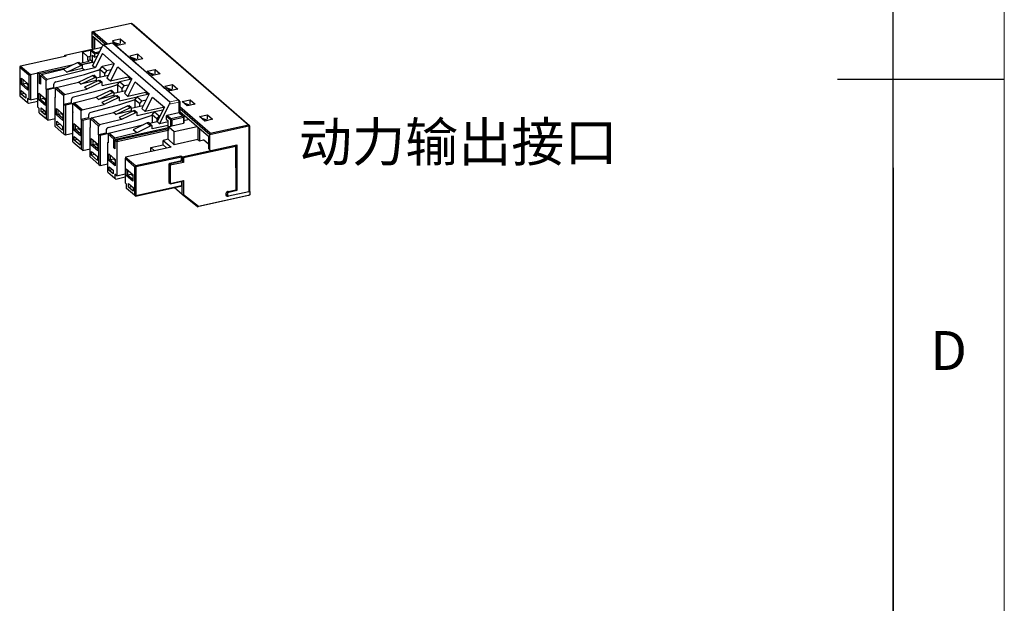
# Model space of a CAD drawing. Units: millimetres. Extents: x 54 to 474, y 40 to 337.
# Drawn here: x 385 to 474, y 142 to 194 of the extents above; entities that cross this region are included whole.
import ezdxf

# ---------------------------------------------------------------- set-up
doc = ezdxf.new("R2010")
doc.units = ezdxf.units.MM
doc.header["$MEASUREMENT"] = 0
doc.linetypes.add('DASHEDBIDOT', pattern=[12.4, 3, -3, 0.2, -3, 0.2, -3])
doc.layers.add('Layer0000', color=7, linetype='Continuous', lineweight=25)
doc.styles.get("Standard").update_dxf_attribs({"font": 'txt', "height": 3.5})
doc.styles.add('鸿蒙字体', font='txt', dxfattribs={"height": 3.5})

# ---------------------------------------------------------------- blocks, each defined once
blk = doc.blocks.new('*U3')
at = {"layer": 'Layer0000', "color": 7, "linetype": 'Continuous', "lineweight": 18}
blk.add_line((420, 0), (420, 297), dxfattribs=at)
at = {"layer": 'Layer0000', "color": 7, "linetype": 'Continuous', "lineweight": 25}
for p, q in [((410, 10), (410, 287)), ((405, 148.5), (420, 148.5))]:
    blk.add_line(p, q, dxfattribs=at)
at = {"layer": 'Layer0000', "color": 7, "linetype": 'Continuous', "lineweight": -3, "insert": (415, 123.665), "char_height": 3.5, "attachment_point": 5, "line_spacing_factor": 0.726, "style": '鸿蒙字体'}
blk.add_mtext('D', dxfattribs=at)

msp = doc.modelspace()

# ---------------------------------------------------------------- block references
msp.add_blockref('*U3', (53.747, 40.134))

# ---------------------------------------------------------------- next in the draw order: linework, layer by layer
for p in [(463.747, 180.677), (463.747, 155.364)]:
    msp.add_line(p, (463.747, 96.134))
at = {"layer": 'Layer0000', "color": 7, "linetype": 'Continuous', "lineweight": 25}
for p, q in [((391.777, 192.881), (391.84, 192.914)), ((391.84, 192.914), (395.277, 193.665)), ((393.14, 191.787), (391.84, 192.914)), ((395.277, 193.665), (395.298, 193.651)), ((395.277, 193.665), (405.82, 184.523)), ((395.298, 193.651), (395.36, 193.6)), ((405.903, 184.457), (395.36, 193.6)), ((391.757, 192.812), (391.777, 192.881)), ((391.757, 191.468), (391.757, 192.812)), ((392.979, 191.752), (391.757, 192.812)), ((391.84, 192.504), (391.841, 191.395)), ((391.84, 192.504), (392.771, 191.697)), ((391.966, 192.396), (391.966, 191.368)), ((394.294, 192.235), (393.585, 192.081)), ((393.585, 192.081), (394.045, 191.681)), ((394.294, 192.235), (394.294, 191.832)), ((394.754, 191.836), (394.294, 192.235)), ((389.313, 190.807), (391.875, 191.367)), ((390.895, 191.087), (391.632, 191.248)), ((391.62, 191.208), (391.641, 191.277)), ((391.62, 191.208), (391.62, 190.662)), ((391.996, 190.882), (391.62, 191.208)), ((391.703, 191.31), (391.641, 191.277)), ((391.703, 191.31), (392.658, 191.519)), ((392.038, 191.02), (391.703, 191.31)), ((391.841, 191.395), (391.757, 191.468)), ((391.805, 189.844), (392.708, 191.618)), ((391.894, 191.352), (391.841, 191.395)), ((393.564, 191.88), (392.805, 191.714)), ((392.843, 191.705), (398.742, 186.589)), ((393.686, 191.849), (399.585, 186.733)), ((393.76, 191.928), (393.789, 191.934)), ((393.789, 191.934), (394.152, 191.804)), ((393.789, 191.934), (394.074, 191.688)), ((394.045, 191.681), (394.754, 191.836)), ((394.152, 191.804), (394.243, 191.725)), ((389.426, 190.709), (385.338, 189.816)), ((389.313, 190.685), (389.313, 190.807)), ((389.313, 190.807), (389.426, 190.709)), ((391.39, 190.657), (390.895, 191.087)), ((390.895, 191.087), (390.895, 190.12)), ((391.39, 190.657), (391.578, 190.698)), ((391.391, 190.342), (391.39, 190.657)), ((391.391, 190.342), (391.578, 190.383)), ((391.495, 190.251), (391.391, 190.342)), ((391.578, 190.698), (391.62, 190.662)), ((391.578, 190.383), (391.578, 190.698)), ((391.808, 190.184), (391.578, 190.383)), ((391.808, 190.184), (391.808, 190.793)), ((391.808, 190.793), (391.996, 190.63)), ((391.996, 190.882), (392.038, 191.02)), ((392.376, 190.965), (391.996, 190.882)), ((391.996, 190.63), (391.996, 190.882)), ((392.231, 190.681), (391.996, 190.63)), ((392.698, 190.945), (392.035, 189.645)), ((392.45, 191.11), (392.038, 191.02)), ((393.754, 190.029), (392.698, 190.945)), ((395.863, 190.875), (395.154, 190.72)), ((395.154, 190.72), (395.614, 190.321)), ((395.329, 190.568), (395.358, 190.574)), ((395.358, 190.574), (395.721, 190.443)), ((395.358, 190.574), (395.643, 190.327)), ((396.323, 190.476), (395.614, 190.321)), ((395.721, 190.443), (395.812, 190.364)), ((395.863, 190.472), (395.863, 190.875)), ((396.323, 190.476), (395.863, 190.875)), ((385.276, 189.783), (385.255, 189.714)), ((385.255, 189.714), (386.096, 188.984)), ((385.255, 189.714), (385.256, 187.151)), ((385.338, 189.816), (385.276, 189.783)), ((385.338, 189.816), (386.221, 189.05)), ((386.886, 189.244), (389.952, 189.914)), ((387.012, 189.135), (389.428, 189.663)), ((387.2, 189.065), (389.185, 189.547)), ((391.084, 189.437), (387.714, 188.618)), ((389.185, 189.547), (390.445, 190.15)), ((389.499, 189.275), (389.185, 189.547)), ((389.499, 189.275), (390.758, 189.878)), ((390.884, 189.611), (389.499, 189.275)), ((390.445, 190.15), (390.57, 190.177)), ((390.758, 189.878), (390.445, 190.15)), ((390.884, 189.905), (390.57, 190.177)), ((390.688, 190.075), (391.495, 190.251)), ((390.758, 189.878), (390.884, 189.905)), ((390.813, 189.966), (391.808, 190.184)), ((390.841, 189.943), (391.982, 190.192)), ((390.884, 189.905), (390.884, 189.611)), ((391.084, 189.437), (390.884, 189.611)), ((392.035, 189.645), (391.084, 189.437)), ((391.085, 189.051), (392.464, 189.504)), ((392.035, 189.645), (391.805, 189.844)), ((392.113, 189.389), (392.464, 189.465)), ((392.464, 189.517), (392.672, 189.772)), ((392.464, 189.517), (392.464, 188.821)), ((392.874, 189.161), (392.464, 189.517)), ((393.742, 190.006), (392.672, 189.772)), ((392.672, 189.772), (393.082, 189.417)), ((393.082, 189.417), (392.874, 189.161)), ((393.082, 189.417), (393.487, 189.505)), ((393.754, 190.029), (393.092, 188.729)), ((393.406, 188.457), (394.068, 189.757)), ((394.068, 189.757), (395.323, 188.669)), ((396.723, 189.359), (397.432, 189.514)), ((397.432, 189.514), (397.892, 189.115)), ((397.432, 189.111), (397.432, 189.514)), ((385.415, 188.147), (385.414, 188.735)), ((385.414, 188.735), (386, 188.228)), ((385.54, 188.627), (385.54, 188.213)), ((386.096, 188.984), (386.221, 189.05)), ((386.097, 186.8), (386.096, 188.984)), ((386.221, 189.05), (386.886, 189.196)), ((386.221, 189.05), (386.222, 186.782)), ((386.888, 186.114), (386.886, 189.244)), ((386.886, 189.244), (387.012, 189.135)), ((387.012, 189.135), (387.012, 188.274)), ((387.116, 188.96), (387.2, 189.065)), ((387.631, 188.514), (387.116, 188.96)), ((387.116, 188.96), (387.117, 188.183)), ((387.714, 188.618), (387.2, 189.065)), ((387.714, 188.618), (387.631, 188.514)), ((387.631, 187.737), (387.631, 188.514)), ((388.499, 188.389), (391.085, 189.051)), ((390.545, 188.368), (391.804, 188.971)), ((390.754, 188.186), (392.013, 188.79)), ((392.139, 188.523), (390.754, 188.186)), ((392.331, 188.514), (391.072, 187.911)), ((391.804, 188.971), (391.929, 188.998)), ((392.013, 188.79), (391.804, 188.971)), ((392.139, 188.817), (391.929, 188.998)), ((392.013, 188.79), (392.139, 188.817)), ((392.139, 188.75), (393.223, 188.987)), ((392.139, 188.817), (392.139, 188.523)), ((392.214, 188.458), (392.139, 188.523)), ((392.331, 188.514), (392.457, 188.541)), ((392.541, 188.332), (392.331, 188.514)), ((392.457, 188.541), (392.666, 188.36)), ((392.874, 189.161), (392.874, 188.911)), ((393.406, 188.457), (393.092, 188.729)), ((395.007, 188.807), (393.406, 188.457)), ((395.311, 188.646), (394.241, 188.412)), ((395.323, 188.669), (394.661, 187.368)), ((395.217, 188.625), (395.007, 188.807)), ((395.104, 188.723), (395.132, 188.729)), ((395.136, 188.73), (395.136, 188.695)), ((397.183, 188.96), (396.723, 189.359)), ((396.898, 189.207), (396.927, 189.213)), ((396.927, 189.213), (397.29, 189.083)), ((396.927, 189.213), (397.212, 188.967)), ((397.892, 189.115), (397.183, 188.96)), ((397.29, 189.083), (397.381, 189.004)), ((385.382, 187.294), (385.381, 187.63)), ((385.381, 187.63), (385.798, 187.269)), ((385.54, 188.213), (385.415, 188.147)), ((386, 187.639), (385.415, 188.147)), ((385.54, 188.213), (385.832, 188.277)), ((386, 187.814), (385.54, 188.213)), ((385.832, 188.277), (386, 188.131)), ((386, 188.228), (386, 187.639)), ((387.012, 188.274), (387.117, 188.297)), ((387.117, 188.183), (387.012, 188.274)), ((387.631, 187.737), (388.299, 187.883)), ((387.665, 187.708), (387.631, 187.737)), ((387.666, 185.061), (387.665, 187.708)), ((387.79, 187.69), (387.665, 187.708)), ((388.533, 187.852), (387.79, 187.69)), ((387.79, 187.69), (387.791, 184.959)), ((388.299, 188.135), (388.299, 187.883)), ((388.476, 187.781), (388.559, 187.886)), ((388.476, 187.004), (388.476, 187.781)), ((389.212, 187.143), (388.476, 187.781)), ((388.559, 187.886), (390.545, 188.368)), ((389.296, 187.247), (388.559, 187.886)), ((389.296, 187.247), (391.281, 187.729)), ((392.666, 187.679), (390.081, 187.017)), ((390.754, 188.186), (390.545, 188.368)), ((391.281, 187.729), (391.072, 187.911)), ((392.541, 188.332), (391.281, 187.729)), ((392.114, 187.007), (393.373, 187.61)), ((392.666, 188.36), (392.541, 188.332)), ((392.666, 188.066), (394.239, 188.41)), ((392.666, 188.066), (392.666, 188.36)), ((394.033, 188.129), (392.666, 187.679)), ((393.373, 187.61), (393.498, 187.638)), ((393.582, 187.429), (393.373, 187.61)), ((393.707, 187.456), (393.498, 187.638)), ((393.708, 187.389), (394.792, 187.626)), ((394.033, 188.156), (394.241, 188.412)), ((394.033, 188.156), (394.033, 187.461)), ((394.443, 187.8), (394.033, 188.156)), ((394.241, 188.412), (394.651, 188.056)), ((394.651, 188.056), (394.443, 187.8)), ((394.443, 187.8), (394.443, 187.55)), ((394.651, 188.056), (395.056, 188.145)), ((394.974, 187.096), (395.637, 188.396)), ((395.637, 188.396), (396.892, 187.308)), ((398.291, 187.999), (399, 188.154)), ((398.752, 187.6), (398.291, 187.999)), ((398.467, 187.847), (398.496, 187.853)), ((398.496, 187.853), (398.859, 187.722)), ((398.496, 187.853), (398.78, 187.606)), ((399.461, 187.755), (398.752, 187.6)), ((398.859, 187.722), (398.95, 187.643)), ((399, 188.154), (399.461, 187.755)), ((399.001, 187.751), (399, 188.154)), ((385.256, 187.151), (385.965, 186.536)), ((385.691, 187.362), (385.382, 187.294)), ((385.798, 186.933), (385.382, 187.294)), ((385.798, 187.269), (385.798, 186.933)), ((386.097, 186.8), (385.965, 186.914)), ((385.965, 186.914), (385.965, 186.536)), ((386.222, 186.782), (386.097, 186.8)), ((386.222, 186.782), (386.887, 186.927)), ((386.983, 186.787), (386.983, 187.375)), ((386.983, 187.375), (387.569, 186.867)), ((386.983, 186.787), (387.109, 186.853)), ((387.569, 186.279), (386.983, 186.787)), ((387.109, 187.266), (387.109, 186.853)), ((387.109, 186.853), (387.401, 186.917)), ((387.109, 186.853), (387.569, 186.453)), ((387.401, 186.917), (387.569, 186.771)), ((387.569, 186.867), (387.569, 186.279)), ((388.455, 187.022), (388.476, 187.05)), ((388.457, 184.375), (388.455, 187.022)), ((388.455, 187.022), (388.476, 187.004)), ((389.212, 187.143), (389.296, 187.247)), ((389.213, 186.366), (389.212, 187.143)), ((389.88, 186.763), (389.88, 186.511)), ((390.128, 186.525), (392.114, 187.007)), ((392.323, 186.826), (392.114, 187.007)), ((392.323, 186.826), (393.582, 187.429)), ((393.708, 187.162), (392.323, 186.826)), ((393.9, 187.153), (392.641, 186.55)), ((394.11, 186.972), (392.85, 186.369)), ((393.582, 187.429), (393.707, 187.456)), ((393.707, 187.456), (393.708, 187.162)), ((393.783, 187.097), (393.708, 187.162)), ((393.9, 187.153), (394.025, 187.181)), ((394.11, 186.972), (393.9, 187.153)), ((394.025, 187.181), (394.235, 186.999)), ((394.235, 186.999), (394.11, 186.972)), ((394.235, 186.705), (395.808, 187.049)), ((394.235, 186.705), (394.235, 186.999)), ((395.601, 186.768), (394.235, 186.319)), ((394.661, 187.368), (394.974, 187.096)), ((396.576, 187.446), (394.974, 187.096)), ((395.601, 186.795), (395.81, 187.051)), ((395.601, 186.795), (395.602, 186.1)), ((396.011, 186.44), (395.601, 186.795)), ((396.88, 187.285), (395.81, 187.051)), ((395.81, 187.051), (396.22, 186.696)), ((396.22, 186.696), (396.625, 186.784)), ((396.892, 187.308), (396.23, 186.008)), ((396.543, 185.736), (397.206, 187.036)), ((396.786, 187.264), (396.576, 187.446)), ((396.673, 187.362), (396.701, 187.369)), ((396.705, 187.369), (396.705, 187.335)), ((397.206, 187.036), (398.262, 186.12)), ((399.86, 186.638), (400.569, 186.793)), ((400.569, 186.793), (401.03, 186.394)), ((400.57, 186.39), (400.569, 186.793)), ((385.965, 186.536), (386.049, 186.47)), ((386.049, 186.47), (386.887, 186.653)), ((387.019, 186), (386.888, 186.114)), ((387.02, 185.622), (387.019, 186)), ((387.187, 185.729), (387.187, 186.065)), ((387.187, 186.065), (387.54, 185.758)), ((388.552, 185.426), (388.552, 186.014)), ((388.552, 186.014), (389.138, 185.507)), ((388.677, 185.906), (388.678, 185.492)), ((389.88, 186.511), (389.213, 186.366)), ((389.213, 186.366), (389.234, 186.347)), ((389.234, 186.347), (389.359, 186.329)), ((389.235, 183.701), (389.234, 186.347)), ((389.359, 186.329), (390.102, 186.492)), ((389.359, 186.329), (389.36, 183.598)), ((390.045, 186.421), (390.128, 186.525)), ((390.045, 185.644), (390.045, 186.421)), ((390.781, 185.782), (390.045, 186.421)), ((390.865, 185.887), (390.128, 186.525)), ((390.781, 185.782), (390.865, 185.887)), ((390.865, 185.887), (392.85, 186.369)), ((394.235, 186.319), (391.65, 185.657)), ((392.85, 186.369), (392.641, 186.55)), ((393.683, 185.647), (394.942, 186.25)), ((393.892, 185.465), (395.151, 186.069)), ((394.942, 186.25), (395.067, 186.277)), ((395.151, 186.069), (394.942, 186.25)), ((395.276, 186.096), (395.067, 186.277)), ((395.151, 186.069), (395.276, 186.096)), ((395.276, 186.029), (396.361, 186.266)), ((395.276, 186.096), (395.277, 185.802)), ((396.22, 186.696), (396.011, 186.44)), ((396.011, 186.44), (396.012, 186.19)), ((396.23, 186.008), (396.543, 185.736)), ((398.145, 186.086), (396.543, 185.736)), ((398.127, 185.854), (397.379, 185.691)), ((398.262, 186.12), (397.6, 184.82)), ((397.83, 184.62), (398.733, 186.393)), ((398.214, 186.026), (398.145, 186.086)), ((399.633, 186.628), (399.634, 185.572)), ((402.383, 183.772), (399.633, 186.156)), ((402.341, 183.633), (399.633, 185.981)), ((400.32, 186.239), (399.86, 186.638)), ((400.036, 186.486), (400.065, 186.492)), ((400.065, 186.492), (400.428, 186.362)), ((400.065, 186.492), (400.349, 186.246)), ((401.03, 186.394), (400.32, 186.239)), ((400.428, 186.362), (400.519, 186.283)), ((387.02, 185.622), (387.666, 185.061)), ((387.187, 185.729), (387.496, 185.796)), ((387.54, 185.422), (387.187, 185.729)), ((387.54, 185.758), (387.54, 185.422)), ((387.666, 185.061), (387.791, 184.959)), ((387.791, 184.959), (388.456, 185.104)), ((388.678, 185.492), (388.552, 185.426)), ((389.138, 184.918), (388.552, 185.426)), ((388.678, 185.492), (388.97, 185.556)), ((389.138, 185.093), (388.678, 185.492)), ((388.97, 185.556), (389.138, 185.41)), ((389.138, 185.507), (389.138, 184.918)), ((390.045, 185.689), (390.024, 185.662)), ((390.024, 185.662), (390.045, 185.644)), ((390.026, 183.015), (390.024, 185.662)), ((390.782, 185.005), (390.781, 185.782)), ((391.449, 185.151), (390.782, 185.005)), ((390.782, 185.005), (390.802, 184.987)), ((390.802, 184.987), (390.928, 184.969)), ((390.804, 182.34), (390.802, 184.987)), ((390.928, 184.969), (391.67, 185.131)), ((390.928, 184.969), (390.929, 182.238)), ((391.449, 185.403), (391.449, 185.151)), ((391.614, 185.06), (391.697, 185.165)), ((391.614, 184.283), (391.614, 185.06)), ((392.35, 184.422), (391.614, 185.06)), ((391.697, 185.165), (393.683, 185.647)), ((392.433, 184.526), (391.697, 185.165)), ((394.419, 185.008), (392.433, 184.526)), ((393.218, 184.296), (395.804, 184.958)), ((393.892, 185.465), (393.683, 185.647)), ((395.277, 185.802), (393.892, 185.465)), ((395.469, 185.793), (394.21, 185.19)), ((394.419, 185.008), (394.21, 185.19)), ((395.678, 185.611), (394.419, 185.008)), ((395.352, 185.737), (395.277, 185.802)), ((395.594, 185.82), (395.469, 185.793)), ((395.469, 185.793), (395.678, 185.611)), ((395.594, 185.82), (395.804, 185.639)), ((395.804, 185.639), (395.678, 185.611)), ((397.377, 185.689), (395.804, 185.345)), ((395.804, 185.345), (395.804, 185.639)), ((395.804, 184.958), (397.17, 185.408)), ((397.17, 185.435), (397.379, 185.691)), ((397.17, 185.435), (397.171, 184.726)), ((397.58, 185.079), (397.17, 185.435)), ((397.379, 185.691), (397.789, 185.335)), ((397.789, 185.335), (397.58, 185.079)), ((397.58, 185.079), (397.58, 184.815)), ((397.789, 185.335), (397.871, 185.353)), ((398.422, 185.309), (398.506, 185.411)), ((398.422, 185.309), (398.423, 185.057)), ((398.799, 184.982), (398.422, 185.309)), ((398.423, 185.057), (398.611, 184.894)), ((398.506, 185.411), (399.549, 185.639)), ((398.882, 185.085), (398.506, 185.411)), ((398.862, 185.015), (398.799, 184.982)), ((398.799, 184.982), (398.799, 184.436)), ((398.882, 185.085), (398.862, 185.015)), ((398.924, 184.964), (398.862, 185.015)), ((399.925, 185.313), (398.882, 185.085)), ((399.967, 185.192), (398.924, 184.964)), ((398.924, 184.964), (398.924, 184.418)), ((399.549, 185.639), (399.632, 185.573)), ((399.549, 185.639), (399.925, 185.313)), ((399.632, 185.573), (400.009, 185.247)), ((399.634, 185.746), (402.216, 183.507)), ((399.634, 185.738), (399.641, 185.74)), ((399.707, 185.682), (399.708, 185.508)), ((399.842, 185.565), (399.842, 185.391)), ((399.925, 185.313), (399.988, 185.262)), ((399.988, 185.262), (399.967, 185.192)), ((399.967, 185.192), (399.967, 184.646)), ((400.009, 185.247), (399.988, 185.262)), ((400.009, 185.247), (400.009, 184.701)), ((400.484, 185.009), (400.009, 184.905)), ((401.429, 185.278), (402.138, 185.433)), ((401.889, 184.879), (401.429, 185.278)), ((401.605, 185.126), (401.634, 185.132)), ((401.634, 185.132), (401.997, 185.001)), ((401.634, 185.132), (401.918, 184.885)), ((402.598, 185.034), (401.889, 184.879)), ((401.997, 185.001), (402.088, 184.922)), ((402.138, 185.433), (402.598, 185.034)), ((402.138, 185.03), (402.138, 185.433)), ((389.235, 183.701), (388.457, 184.375)), ((388.582, 184.519), (388.582, 184.855)), ((388.582, 184.855), (389.109, 184.398)), ((388.891, 184.586), (388.582, 184.519)), ((389.109, 184.061), (388.582, 184.519)), ((389.109, 184.398), (389.109, 184.061)), ((390.121, 184.066), (390.121, 184.654)), ((390.121, 184.654), (390.707, 184.146)), ((390.246, 184.132), (390.121, 184.066)), ((390.707, 183.558), (390.121, 184.066)), ((390.246, 184.545), (390.246, 184.132)), ((390.246, 184.132), (390.538, 184.196)), ((390.707, 183.732), (390.246, 184.132)), ((390.538, 184.196), (390.707, 184.05)), ((390.707, 184.146), (390.707, 183.558)), ((391.614, 184.329), (391.593, 184.301)), ((391.593, 184.301), (391.614, 184.283)), ((391.594, 181.654), (391.593, 184.301)), ((392.433, 184.526), (392.35, 184.422)), ((392.35, 183.644), (392.35, 184.422)), ((393.279, 183.793), (396.41, 184.554)), ((393.898, 183.254), (398.611, 184.284)), ((398.549, 184.135), (394.023, 183.145)), ((396.724, 184.704), (395.465, 184.101)), ((395.779, 183.829), (395.465, 184.101)), ((397.038, 184.432), (395.779, 183.829)), ((396.849, 184.732), (396.724, 184.704)), ((396.724, 184.704), (397.038, 184.432)), ((396.849, 184.732), (397.163, 184.46)), ((396.92, 184.671), (397.6, 184.82)), ((397.163, 184.46), (397.038, 184.432)), ((398.611, 184.482), (397.163, 184.166)), ((397.163, 184.166), (397.163, 184.46)), ((397.6, 184.82), (397.83, 184.62)), ((398.611, 184.791), (397.83, 184.62)), ((398.653, 184.044), (398.549, 184.135)), ((398.549, 184.135), (398.591, 184.014)), ((398.611, 184.284), (398.611, 184.894)), ((398.611, 184.284), (398.653, 184.248)), ((398.841, 184.4), (398.653, 184.359)), ((398.653, 184.359), (399.149, 183.929)), ((398.653, 184.044), (398.653, 184.359)), ((398.924, 184.418), (398.799, 184.436)), ((398.799, 184.436), (398.841, 184.4)), ((399.967, 184.646), (398.924, 184.418)), ((399.149, 183.929), (401.21, 184.379)), ((400.009, 184.701), (399.967, 184.646)), ((401.276, 184.321), (401.277, 183.218)), ((401.411, 184.204), (401.412, 183.101)), ((405.862, 184.402), (402.341, 183.633)), ((402.383, 183.772), (405.82, 184.523)), ((405.82, 184.523), (405.882, 184.472)), ((405.882, 184.472), (405.862, 184.402)), ((405.862, 184.402), (405.864, 178.521)), ((405.882, 184.472), (405.903, 184.457)), ((405.903, 184.457), (405.906, 178.575)), ((389.36, 183.598), (389.235, 183.701)), ((390.025, 183.744), (389.36, 183.598)), ((390.151, 183.158), (390.151, 183.494)), ((390.151, 183.494), (390.678, 183.037)), ((390.46, 183.226), (390.151, 183.158)), ((391.69, 182.705), (391.69, 183.293)), ((391.69, 183.293), (392.276, 182.785)), ((391.815, 183.185), (391.815, 182.771)), ((393.018, 183.79), (392.35, 183.644)), ((392.35, 183.644), (392.371, 183.626)), ((392.371, 183.626), (392.497, 183.608)), ((392.373, 180.979), (392.371, 183.626)), ((392.497, 183.608), (393.265, 183.776)), ((392.497, 183.608), (392.498, 180.877)), ((393.018, 184.042), (393.018, 183.79)), ((393.195, 183.689), (393.279, 183.793)), ((393.71, 183.243), (393.195, 183.689)), ((393.195, 183.689), (393.196, 182.912)), ((393.793, 183.347), (393.279, 183.793)), ((393.793, 183.347), (393.71, 183.243)), ((393.71, 182.465), (393.71, 183.243)), ((395.779, 183.829), (393.793, 183.347)), ((393.814, 183.152), (393.898, 183.254)), ((394.023, 183.145), (393.898, 183.254)), ((398.591, 184.014), (393.982, 183.007)), ((398.591, 183.237), (398.153, 183.141)), ((398.591, 183.237), (398.591, 184.014)), ((399.15, 182.753), (398.591, 183.237)), ((399.15, 182.753), (399.149, 183.929)), ((401.277, 183.218), (399.15, 182.753)), ((401.277, 183.218), (401.412, 183.101)), ((402.216, 183.507), (402.216, 182.397)), ((402.341, 183.633), (402.383, 183.772)), ((402.342, 182.289), (402.341, 183.633)), ((390.026, 183.015), (390.804, 182.34)), ((390.678, 182.701), (390.151, 183.158)), ((390.678, 183.037), (390.678, 182.701)), ((390.804, 182.34), (390.929, 182.238)), ((390.929, 182.238), (391.594, 182.383)), ((391.815, 182.771), (391.69, 182.705)), ((392.276, 182.197), (391.69, 182.705)), ((391.815, 182.771), (392.107, 182.835)), ((392.276, 182.372), (391.815, 182.771)), ((392.107, 182.835), (392.276, 182.689)), ((392.276, 182.785), (392.276, 182.197)), ((393.196, 182.984), (393.162, 182.941)), ((393.162, 182.941), (393.196, 182.912)), ((393.163, 180.294), (393.162, 182.941)), ((393.815, 182.488), (393.71, 182.465)), ((393.71, 182.465), (393.815, 182.375)), ((393.982, 183.007), (393.814, 183.152)), ((393.814, 183.152), (393.815, 182.375)), ((394.023, 183.145), (393.982, 183.007)), ((393.982, 183.007), (393.983, 179.961)), ((398.86, 182.528), (394.773, 181.635)), ((397.027, 182.496), (398.153, 182.742)), ((397.027, 182.127), (397.027, 182.496)), ((397.027, 182.496), (397.367, 182.202)), ((398.153, 183.141), (398.86, 182.528)), ((398.153, 182.742), (398.153, 183.141)), ((398.153, 182.742), (398.493, 182.448)), ((404.694, 182.593), (399.981, 181.563)), ((401.412, 183.101), (401.766, 183.178)), ((402.216, 182.788), (401.766, 183.178)), ((402.216, 182.397), (402.342, 182.289)), ((402.425, 182.223), (404.778, 182.737)), ((404.654, 182.71), (404.694, 182.593)), ((404.696, 178.706), (404.694, 182.593)), ((404.778, 182.737), (404.78, 178.62)), ((391.594, 181.654), (392.373, 180.979)), ((391.72, 181.798), (391.72, 182.134)), ((391.72, 182.134), (392.247, 181.677)), ((392.029, 181.865), (391.72, 181.798)), ((392.247, 181.34), (391.72, 181.798)), ((392.247, 181.677), (392.247, 181.34)), ((393.259, 181.345), (393.259, 181.933)), ((393.259, 181.933), (393.844, 181.425)), ((393.384, 181.411), (393.259, 181.345)), ((393.384, 181.824), (393.384, 181.411)), ((393.384, 181.411), (393.676, 181.475)), ((393.845, 181.011), (393.384, 181.411)), ((393.676, 181.475), (393.844, 181.329)), ((393.844, 181.425), (393.845, 180.837)), ((394.773, 181.635), (394.731, 181.496)), ((394.731, 181.496), (395.572, 180.767)), ((394.731, 181.496), (394.732, 179.311)), ((394.773, 181.635), (395.655, 180.869)), ((395.655, 180.869), (399.743, 181.763)), ((399.785, 181.642), (395.697, 180.749)), ((399.743, 181.763), (399.856, 181.665)), ((399.785, 181.642), (399.743, 181.763)), ((399.785, 181.327), (399.785, 181.642)), ((399.856, 181.665), (402.422, 182.225)), ((399.856, 181.665), (399.981, 181.563)), ((399.856, 181.665), (399.856, 181.265)), ((399.981, 181.563), (399.981, 181.163)), ((402.342, 182.289), (402.425, 182.223)), ((392.373, 180.979), (392.498, 180.877)), ((392.498, 180.877), (393.163, 181.023)), ((393.845, 180.837), (393.259, 181.345)), ((393.289, 180.437), (393.289, 180.773)), ((393.289, 180.773), (393.642, 180.467)), ((394.828, 179.984), (394.828, 180.572)), ((394.828, 180.572), (395.413, 180.064)), ((395.572, 180.767), (395.635, 180.8)), ((395.572, 180.767), (395.573, 178.204)), ((395.635, 180.8), (395.655, 180.869)), ((395.635, 180.8), (395.697, 180.749)), ((395.697, 180.749), (395.698, 178.186)), ((398.659, 180.997), (398.742, 181.099)), ((398.659, 180.997), (398.66, 179.358)), ((398.772, 180.899), (398.659, 180.997)), ((398.742, 181.099), (399.785, 181.327)), ((398.813, 181.038), (398.742, 181.099)), ((399.981, 181.163), (398.772, 180.899)), ((398.813, 181.038), (398.772, 180.899)), ((398.772, 180.899), (398.772, 179.26)), ((399.856, 181.265), (398.813, 181.038)), ((399.785, 181.327), (399.856, 181.265)), ((399.856, 181.265), (399.981, 181.163)), ((393.163, 180.294), (393.81, 179.733)), ((393.598, 180.505), (393.289, 180.437)), ((393.642, 180.13), (393.289, 180.437)), ((393.642, 180.467), (393.642, 180.13)), ((393.983, 179.961), (393.809, 180.111)), ((393.809, 180.111), (393.81, 179.733)), ((393.81, 179.733), (393.893, 179.667)), ((393.893, 179.667), (394.732, 179.851)), ((393.983, 179.961), (394.732, 180.124)), ((394.828, 179.984), (394.953, 180.05)), ((395.414, 179.476), (394.828, 179.984)), ((394.953, 180.464), (394.953, 180.05)), ((394.953, 180.05), (395.245, 180.114)), ((394.953, 180.05), (395.413, 179.651)), ((395.245, 180.114), (395.413, 179.968)), ((395.413, 180.064), (395.414, 179.476)), ((394.864, 179.197), (394.732, 179.311)), ((394.864, 178.819), (394.864, 179.197)), ((395.573, 178.204), (394.864, 178.819)), ((395.031, 178.926), (395.031, 179.262)), ((395.031, 179.262), (395.447, 178.901)), ((395.031, 178.926), (395.341, 178.994)), ((395.447, 178.565), (395.031, 178.926)), ((395.447, 178.901), (395.447, 178.565)), ((395.657, 178.138), (399.744, 179.032)), ((395.698, 178.186), (399.786, 179.079)), ((398.66, 179.358), (398.772, 179.26)), ((398.772, 179.26), (399.982, 179.525)), ((398.772, 179.26), (398.814, 179.231)), ((398.814, 179.231), (399.857, 179.459)), ((399.857, 178.261), (399.125, 178.896)), ((399.786, 179.079), (399.744, 179.032)), ((399.786, 179.443), (399.786, 179.079)), ((399.857, 179.459), (399.982, 179.525)), ((399.857, 178.261), (399.857, 179.459)), ((399.982, 179.525), (399.983, 178.278)), ((395.573, 178.204), (395.636, 178.153)), ((395.698, 178.186), (395.636, 178.153)), ((395.636, 178.153), (395.657, 178.138)), ((399.857, 178.261), (399.983, 178.278)), ((401.234, 177.176), (399.857, 178.261)), ((399.983, 178.278), (401.311, 177.231)), ((405.823, 178.179), (401.234, 177.176)), ((401.311, 177.231), (405.948, 178.245)), ((403.941, 178.184), (403.78, 178.324)), ((403.877, 178.492), (403.941, 178.436)), ((404.78, 178.62), (403.941, 178.436)), ((403.941, 178.436), (403.941, 178.184)), ((403.941, 178.184), (404.025, 178.119)), ((403.995, 178.553), (404.696, 178.706)), ((403.996, 178.112), (404.025, 178.119)), ((405.864, 178.521), (404.025, 178.119)), ((404.683, 178.704), (404.78, 178.62)), ((405.948, 178.245), (405.823, 178.179)), ((405.906, 178.575), (405.864, 178.521)), ((405.864, 178.521), (405.948, 178.539)), ((405.948, 178.539), (405.906, 178.575)), ((405.948, 178.539), (405.948, 178.245)), ((401.234, 177.176), (401.311, 177.231))]:
    msp.add_line(p, q, dxfattribs=at)
at = {"layer": 'Layer0000', "color": 251, "linetype": 'DASHEDBIDOT', "lineweight": 18, "true_color": 0x606060}
for p, q in [((392.843, 191.705), (393.594, 191.869)), ((393.594, 191.869), (399.493, 186.754)), ((398.742, 186.589), (399.493, 186.754)), ((399.556, 186.573), (398.733, 186.393)), ((399.556, 186.573), (399.556, 185.633)), ((403.834, 178.253), (403.996, 178.112))]:
    msp.add_line(p, q, dxfattribs=at)
at = {"layer": 'Layer0000', "color": 7, "linetype": 'Continuous', "lineweight": 25}
for centre, radius, start, end in [((392.87, 191.552), 0.174, 111.82368, 157.9987), ((392.816, 191.672), 0.0427, 49.58221, 104.52941), ((393.594, 191.743), 0.14, 50.14378, 102.32933), ((393.62, 191.768), 0.104, 50.73901, 104.33449), ((395.097, 188.882), 0.157, 283.13503, 314.30696), ((388.572, 188.125), 0.273, 105.38901, 177.93803), ((390.153, 186.754), 0.273, 105.38901, 177.93803), ((396.666, 187.521), 0.157, 283.13503, 314.30696), ((399.493, 186.627), 0.14, 0.19326, 49.45971), ((398.581, 186.499), 0.185, 325.10408, 29.3615), ((391.722, 185.393), 0.273, 105.38901, 177.93803), ((393.291, 184.033), 0.273, 105.38901, 177.93803), ((403.787, 178.463), 0.215, 268.12544, 282.51809), ((403.951, 178.289), 0.182, 230.73839, 284.33382)]:
    msp.add_arc(centre, radius, start, end, dxfattribs=at)
at = {"layer": 'Layer0000', "color": 251, "linetype": 'DASHEDBIDOT', "lineweight": 18, "true_color": 0x606060}
for centre, radius, start, end in [((393.569, 191.845), 0.0354, 43.62915, 96.85671), ((399.519, 186.653), 0.104, 50.73901, 104.33449), ((399.289, 186.581), 0.267, 358.2623, 40.11972), ((399.555, 186.656), 0.083, 270.50815, 339.89513)]:
    msp.add_arc(centre, radius, start, end, dxfattribs=at)
at = {"layer": 'Layer0000', "color": 7, "linetype": 'Continuous', "lineweight": 25}
msp.add_rational_spline([(403.995, 178.553), (403.776, 178.505), (403.777, 178.285), (403.777, 178.198), (403.835, 178.148)], [1, 0.707110923852, 1, 0.860216998736, 0.85385848499], degree=2, knots=[0, 0, 0, 0.5, 0.5, 0.7386279, 0.7386279, 0.7386279], dxfattribs=at)

# ---------------------------------------------------------------- next in the draw order: texts
at = {"layer": 'Layer0000', "color": 7, "linetype": 'Continuous', "lineweight": -3, "insert": (410.347, 181.247), "char_height": 3.5, "attachment_point": 7, "line_spacing_factor": 1.2}
msp.add_mtext('{\\F仿宋_gb2312.shx|c134;动力输出接口}', dxfattribs=at)

doc.saveas('drawing.dxf')
